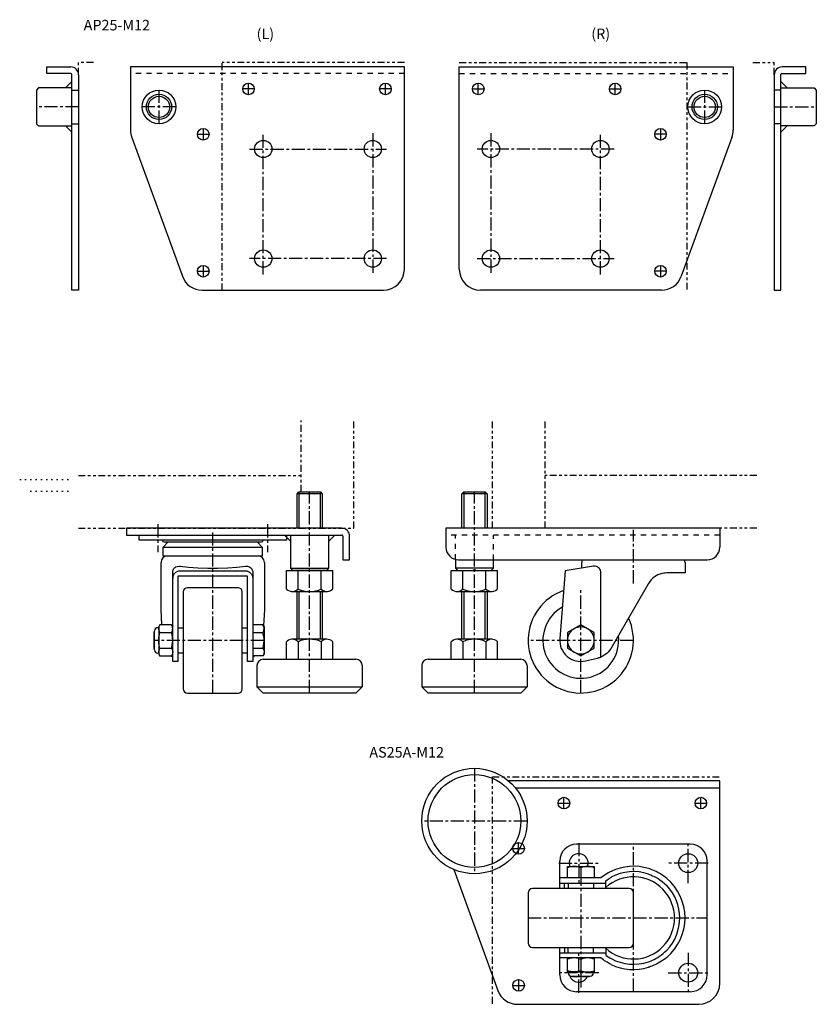
# Model space of a CAD drawing. Extents: x 10 to 904, y 22 to 490.
# Drawn here: x 10 to 388, y 22 to 490 of the extents above; entities that cross this region are included whole.
import ezdxf

# ---------------------------------------------------------------- set-up
doc = ezdxf.new("R2010")
doc.units = 0
for name, pattern in [('CENTER1', [10, 6.25, -1.25, 1.25, -1.25]), ('DASHED2', [5, 2.5, -2.5]), ('DOT', [2.5, 0.625, -1.875]), ('PHANTOM1', [9.5, 3.25, -1.25, 1.25, -1.25, 1.25, -1.25])]:
    doc.linetypes.add(name, pattern=pattern)
for name, color, linetype in [('_0-0_', 7, 'CONTINUOUS'), ('_0-1_', 7, 'CONTINUOUS'), ('_0-2_', 7, 'CONTINUOUS'), ('_0-A_', 7, 'CONTINUOUS'), ('ADD_LINE', 7, 'CONTINUOUS')]:
    doc.layers.add(name, color=color, linetype=linetype)

msp = doc.modelspace()

# ---------------------------------------------------------------- linework, layer by layer
at = {"layer": '_0-0_', "color": 7, "linetype": 'CONTINUOUS'}
for p, q in [((22.93, 464.05), (22.93, 467.25)), ((22.93, 467.25), (34.18, 467.25)), ((34.23, 464.05), (22.93, 464.05)), ((34.73, 361.25), (34.73, 463.55)), ((37.93, 463.5), (37.93, 361.25)), ((192.61, 467.25), (62.61, 467.25)), ((62.61, 467.25), (62.61, 437.2)), ((192.61, 371.25), (192.61, 467.25)), ((218.67, 371.25), (218.67, 467.25)), ((218.67, 467.25), (348.67, 467.25)), ((348.67, 467.25), (348.67, 437.2)), ((368.16, 463.5), (368.16, 361.25)), ((371.36, 361.25), (371.36, 463.55)), ((371.86, 464.05), (383.16, 464.05)), ((383.16, 467.25), (371.91, 467.25)), ((383.16, 464.05), (383.16, 467.25)), ((34.73, 460.25), (31.73, 457.25)), ((371.36, 460.25), (374.36, 457.25)), ((18.93, 457.25), (17.93, 456.25)), ((17.93, 456.25), (17.93, 440.25)), ((34.73, 457.25), (18.93, 457.25)), ((34.73, 456.25), (37.93, 456.25)), ((371.36, 456.25), (368.16, 456.25)), ((371.36, 457.25), (387.16, 457.25)), ((387.16, 457.25), (388.16, 456.25)), ((388.16, 456.25), (388.16, 440.25)), ((17.93, 440.25), (18.93, 439.25)), ((34.73, 440.25), (37.93, 440.25)), ((371.36, 440.25), (368.16, 440.25)), ((388.16, 440.25), (387.16, 439.25)), ((18.93, 439.25), (34.73, 439.25)), ((34.73, 436.25), (31.73, 439.25)), ((387.16, 439.25), (371.36, 439.25)), ((371.36, 436.25), (374.36, 439.25)), ((63.22, 433.78), (87.22, 367.83)), ((348.07, 433.78), (324.06, 367.83)), ((37.93, 361.25), (34.73, 361.25)), ((96.61, 361.25), (182.61, 361.25)), ((314.67, 361.25), (228.67, 361.25)), ((368.16, 361.25), (371.36, 361.25)), ((141.62, 264.65), (142.52, 265.55)), ((141.62, 248.25), (141.62, 264.65)), ((142.52, 265.55), (152.72, 265.55)), ((152.72, 265.55), (153.62, 264.65)), ((153.62, 264.65), (153.62, 248.25)), ((219.85, 264.65), (220.75, 265.55)), ((219.85, 248.25), (219.85, 264.65)), ((220.75, 265.55), (230.95, 265.55)), ((230.95, 265.55), (231.85, 264.65)), ((231.85, 264.65), (231.85, 248.25)), ((60.62, 248.25), (60.62, 245.05)), ((162.87, 248.25), (60.62, 248.25)), ((342.35, 248.25), (212.35, 248.25)), ((212.35, 248.25), (212.35, 239.25)), ((342.35, 248.25), (342.35, 239.25)), ((60.62, 245.05), (162.92, 245.05)), ((66.62, 245.05), (136.62, 245.05)), ((66.62, 245.05), (136.62, 245.05)), ((66.62, 242.55), (66.62, 245.05)), ((135.62, 245.05), (138.62, 242.05)), ((136.62, 245.05), (136.62, 242.55)), ((138.62, 229.25), (138.62, 245.05)), ((159.62, 245.05), (156.62, 242.05)), ((156.62, 245.05), (156.62, 229.25)), ((163.42, 244.55), (163.42, 233.25)), ((166.62, 233.25), (166.62, 244.5)), ((136.62, 242.55), (66.62, 242.55)), ((78.12, 239.35), (80.52, 241.75)), ((78.12, 235.05), (78.12, 239.35)), ((78.12, 239.35), (125.12, 239.35)), ((78.42, 241.75), (124.82, 241.75)), ((122.72, 241.75), (125.12, 239.35)), ((125.12, 239.35), (125.12, 235.05)), ((125.12, 235.05), (78.12, 235.05)), ((77.12, 209.73), (77.12, 232.05)), ((82.98, 228.78), (83.22, 229.14)), ((83.22, 229.14), (83.48, 229.44)), ((83.48, 229.44), (83.79, 229.7)), ((83.79, 229.7), (84.11, 229.9)), ((84.11, 229.9), (84.79, 230.17)), ((84.79, 230.17), (85.45, 230.27)), ((85.45, 230.27), (86.12, 230.25)), ((86.12, 230.25), (90.1, 229.81)), ((90.1, 229.81), (94.53, 229.52)), ((94.53, 229.52), (99.22, 229.37)), ((99.22, 229.37), (104.01, 229.37)), ((104.01, 229.37), (108.71, 229.52)), ((108.71, 229.52), (113.13, 229.81)), ((113.13, 229.81), (117.12, 230.25)), ((117.12, 230.25), (117.41, 230.27)), ((117.41, 230.27), (118.04, 230.25)), ((118.04, 230.25), (118.64, 230.11)), ((118.64, 230.11), (119.2, 229.86)), ((119.2, 229.86), (119.69, 229.5)), ((119.69, 229.5), (119.99, 229.17)), ((119.99, 229.17), (120.25, 228.78)), ((126.12, 232.05), (126.12, 209.73)), ((139.62, 228.25), (138.62, 229.25)), ((138.62, 229.25), (156.62, 229.25)), ((156.62, 229.25), (155.62, 228.25)), ((163.42, 233.25), (166.62, 233.25)), ((216.85, 233.44), (216.85, 229.25)), ((216.85, 229.25), (217.85, 228.25)), ((234.85, 229.25), (216.85, 229.25)), ((218.35, 233.25), (336.35, 233.25)), ((233.85, 228.25), (234.85, 229.25)), ((234.85, 229.25), (234.85, 233.25)), ((282.38, 230.25), (268.85, 228.05)), ((276.85, 229.35), (276.85, 232.05)), ((282.62, 230.27), (282.38, 230.25)), ((283.17, 230.25), (282.62, 230.27)), ((283.73, 230.11), (283.17, 230.25)), ((284.28, 229.87), (283.73, 230.11)), ((284.81, 229.5), (284.28, 229.87)), ((285.15, 229.17), (284.81, 229.5)), ((285.45, 228.78), (285.15, 229.17)), ((325.85, 232.05), (325.85, 227.05)), ((82.62, 227.27), (82.64, 227.68)), ((82.62, 185.05), (82.62, 227.27)), ((82.68, 225.16), (82.62, 224.46)), ((82.64, 227.68), (82.71, 228.06)), ((82.88, 225.83), (82.68, 225.16)), ((82.71, 228.06), (82.83, 228.44)), ((82.83, 228.44), (82.98, 228.78)), ((83.21, 226.45), (82.88, 225.83)), ((83.64, 227), (83.21, 226.45)), ((83.64, 227), (84.17, 227.44)), ((84.17, 227.44), (84.78, 227.77)), ((84.78, 227.77), (85.43, 227.98)), ((118.12, 225.48), (85.12, 225.48)), ((85.12, 225.48), (85.12, 185.05)), ((85.43, 227.98), (86.12, 228.05)), ((86.12, 228.05), (117.12, 228.05)), ((117.12, 228.05), (117.8, 227.98)), ((117.8, 227.98), (118.46, 227.77)), ((118.12, 185.05), (118.12, 225.48)), ((118.46, 227.77), (119.06, 227.44)), ((119.06, 227.44), (119.59, 227)), ((119.59, 227), (120.03, 226.45)), ((120.03, 226.45), (120.35, 225.83)), ((120.25, 228.78), (120.41, 228.44)), ((120.35, 225.83), (120.55, 225.16)), ((120.41, 228.44), (120.52, 228.07)), ((120.52, 228.07), (120.59, 227.67)), ((120.55, 225.16), (120.62, 224.46)), ((120.59, 227.67), (120.62, 227.27)), ((120.62, 227.27), (120.62, 185.05)), ((136.65, 219.38), (136.65, 228.25)), ((136.65, 228.25), (158.59, 228.25)), ((155.62, 228.25), (139.62, 228.25)), ((142.13, 219.38), (142.13, 228.25)), ((153.1, 219.38), (153.1, 228.25)), ((158.59, 219.38), (158.59, 228.25)), ((214.88, 219.38), (214.88, 228.25)), ((214.88, 228.25), (236.82, 228.25)), ((217.85, 228.25), (233.85, 228.25)), ((220.37, 219.38), (220.37, 228.25)), ((231.34, 219.38), (231.34, 228.25)), ((236.82, 219.38), (236.82, 228.25)), ((268.85, 228.05), (266.38, 195.81)), ((285.63, 228.44), (285.45, 228.78)), ((285.77, 228.07), (285.63, 228.44)), ((285.85, 227.68), (285.77, 228.07)), ((285.88, 227.27), (285.85, 227.68)), ((285.88, 187.12), (285.88, 227.27)), ((310.47, 224.51), (309.72, 223.77)), ((311.27, 225.15), (310.47, 224.51)), ((312.12, 225.7), (311.27, 225.15)), ((313, 226.16), (312.12, 225.7)), ((313.91, 226.52), (313, 226.16)), ((314.83, 226.78), (313.91, 226.52)), ((315.74, 226.95), (314.83, 226.78)), ((316.44, 227.02), (315.74, 226.95)), ((317.12, 227.05), (316.44, 227.02)), ((325.85, 227.05), (317.12, 227.05)), ((113.62, 220.05), (89.62, 220.05)), ((308.46, 222.05), (290.75, 191.37)), ((309.05, 222.94), (308.46, 222.05)), ((309.72, 223.77), (309.05, 222.94)), ((87.62, 218.05), (87.62, 172.05)), ((115.62, 172.05), (115.62, 218.05)), ((136.65, 219.38), (137.31, 218.87)), ((137.31, 218.87), (138.04, 218.5)), ((138.04, 218.5), (138.82, 218.29)), ((138.82, 218.29), (139.6, 218.25)), ((139.39, 218.25), (155.84, 218.25)), ((139.6, 218.25), (140.39, 218.38)), ((140.39, 218.38), (141.14, 218.68)), ((141.14, 218.68), (141.84, 219.13)), ((141.62, 195.55), (141.62, 218.25)), ((141.84, 219.13), (142.13, 219.38)), ((153.1, 219.38), (153.77, 218.87)), ((153.62, 218.25), (153.62, 195.55)), ((153.77, 218.87), (154.5, 218.5)), ((154.5, 218.5), (155.27, 218.29)), ((155.27, 218.29), (156.06, 218.25)), ((156.06, 218.25), (156.84, 218.38)), ((156.84, 218.38), (157.59, 218.68)), ((157.59, 218.68), (158.29, 219.13)), ((158.29, 219.13), (158.59, 219.38)), ((214.88, 219.38), (215.55, 218.87)), ((215.55, 218.87), (216.28, 218.5)), ((216.28, 218.5), (217.05, 218.29)), ((217.05, 218.29), (217.84, 218.25)), ((217.62, 218.25), (234.08, 218.25)), ((217.84, 218.25), (218.62, 218.38)), ((218.62, 218.38), (219.37, 218.68)), ((219.37, 218.68), (220.07, 219.13)), ((219.85, 195.55), (219.85, 218.25)), ((220.07, 219.13), (220.37, 219.38)), ((231.34, 219.38), (232, 218.87)), ((231.85, 218.25), (231.85, 195.55)), ((232, 218.87), (232.73, 218.5)), ((232.73, 218.5), (233.51, 218.29)), ((233.51, 218.29), (234.29, 218.25)), ((234.29, 218.25), (235.08, 218.38)), ((235.08, 218.38), (235.83, 218.68)), ((235.83, 218.68), (236.53, 219.13)), ((236.53, 219.13), (236.82, 219.38)), ((77.48, 202.48), (77.12, 209.73)), ((126.12, 209.73), (125.7, 201.97)), ((76, 201.05), (75.5, 201.05)), ((76.57, 202.48), (76, 201.48)), ((76, 201.48), (76, 188.62)), ((76, 200.75), (76.05, 201.18)), ((76.05, 201.18), (76.17, 201.61)), ((76.17, 201.61), (76.35, 202.05)), ((76.35, 202.05), (76.57, 202.48)), ((82.04, 202.48), (76.57, 202.48)), ((82.28, 202.02), (82.04, 202.48)), ((82.04, 202.48), (82.62, 201.48)), ((82.46, 201.57), (82.28, 202.02)), ((82.58, 201.09), (82.46, 201.57)), ((82.62, 200.62), (82.58, 201.09)), ((85.12, 201.05), (87.62, 201.05)), ((115.62, 201.05), (118.12, 201.05)), ((125.44, 202.43), (120.62, 202.43)), ((125.67, 201.98), (125.44, 202.43)), ((125.44, 202.43), (126.01, 201.44)), ((125.85, 201.52), (125.67, 201.98)), ((125.97, 201.06), (125.85, 201.52)), ((126.01, 200.58), (125.97, 201.06)), ((126.01, 201.44), (126.01, 188.66)), ((276.35, 202.43), (269.96, 198.74)), ((282.74, 198.74), (276.35, 202.43)), ((74, 199.05), (73.62, 199.05)), ((73.62, 199.05), (73.62, 191.05)), ((74, 190.55), (74, 199.55)), ((76, 200.62), (76, 200.75)), ((76.04, 200.14), (76, 200.62)), ((76, 195.05), (76.08, 196.44)), ((76.15, 199.67), (76.04, 200.14)), ((76.08, 196.44), (76.33, 197.82)), ((76.34, 199.21), (76.15, 199.67)), ((76.33, 197.82), (76.57, 198.76)), ((76.57, 198.76), (76.34, 199.21)), ((76.57, 198.76), (82.04, 198.76)), ((82.04, 198.76), (82.27, 199.19)), ((82.29, 197.82), (82.04, 198.76)), ((82.27, 199.19), (82.44, 199.62)), ((82.53, 196.45), (82.29, 197.82)), ((82.44, 199.62), (82.56, 200.05)), ((82.62, 195.05), (82.53, 196.45)), ((82.56, 200.05), (82.61, 200.49)), ((82.61, 200.49), (82.62, 200.62)), ((120.62, 198.74), (125.44, 198.74)), ((125.44, 198.74), (125.66, 199.16)), ((125.76, 197.41), (125.44, 198.74)), ((125.66, 199.16), (125.83, 199.59)), ((125.96, 196.05), (125.76, 197.41)), ((125.83, 199.59), (125.95, 200.02)), ((125.95, 200.02), (126, 200.45)), ((126, 200.45), (126.01, 200.58)), ((269.96, 198.74), (269.96, 191.36)), ((282.74, 191.36), (282.74, 198.74)), ((76.04, 194.04), (76, 195.05)), ((76.24, 192.67), (76.04, 194.04)), ((76.57, 191.33), (76.24, 192.67)), ((82.04, 191.33), (82.37, 192.68)), ((82.37, 192.68), (82.57, 194.04)), ((82.57, 194.04), (82.62, 195.05)), ((125.44, 191.36), (125.68, 192.29)), ((125.68, 192.29), (125.92, 193.67)), ((125.92, 193.67), (126.01, 195.05)), ((126.01, 195.05), (125.96, 196.05)), ((136.94, 194.66), (136.65, 194.41)), ((136.65, 186.05), (136.65, 194.41)), ((137.64, 195.12), (136.94, 194.66)), ((138.39, 195.41), (137.64, 195.12)), ((139.17, 195.54), (138.39, 195.41)), ((139.96, 195.5), (139.17, 195.54)), ((155.84, 195.55), (139.39, 195.55)), ((140.73, 195.3), (139.96, 195.5)), ((141.46, 194.93), (140.73, 195.3)), ((142.13, 194.41), (141.46, 194.93)), ((142.13, 194.41), (142.13, 186.05)), ((153.39, 194.66), (153.1, 194.41)), ((153.1, 194.41), (153.1, 186.05)), ((154.09, 195.12), (153.39, 194.66)), ((154.85, 195.41), (154.09, 195.12)), ((155.63, 195.54), (154.85, 195.41)), ((156.42, 195.5), (155.63, 195.54)), ((157.19, 195.3), (156.42, 195.5)), ((157.92, 194.93), (157.19, 195.3)), ((158.59, 194.41), (157.92, 194.93)), ((158.59, 186.05), (158.59, 194.41)), ((215.18, 194.66), (214.88, 194.41)), ((214.88, 186.05), (214.88, 194.41)), ((215.87, 195.12), (215.18, 194.66)), ((216.63, 195.41), (215.87, 195.12)), ((217.41, 195.54), (216.63, 195.41)), ((218.2, 195.5), (217.41, 195.54)), ((234.08, 195.55), (217.62, 195.55)), ((218.97, 195.3), (218.2, 195.5)), ((219.7, 194.93), (218.97, 195.3)), ((220.37, 194.41), (219.7, 194.93)), ((220.37, 194.41), (220.37, 186.05)), ((231.63, 194.66), (231.34, 194.41)), ((231.34, 194.41), (231.34, 186.05)), ((232.33, 195.12), (231.63, 194.66)), ((233.08, 195.41), (232.33, 195.12)), ((233.86, 195.54), (233.08, 195.41)), ((234.65, 195.5), (233.86, 195.54)), ((235.42, 195.3), (234.65, 195.5)), ((236.15, 194.93), (235.42, 195.3)), ((236.82, 194.41), (236.15, 194.93)), ((236.82, 186.05), (236.82, 194.41)), ((73.62, 191.05), (74, 191.05)), ((76, 189.05), (75.5, 189.05)), ((76, 189.61), (76.05, 190.04)), ((76, 189.48), (76, 189.61)), ((76.04, 189), (76, 189.48)), ((76, 188.62), (76.57, 187.62)), ((76.15, 188.53), (76.04, 189)), ((76.05, 190.04), (76.17, 190.47)), ((76.34, 188.07), (76.15, 188.53)), ((76.17, 190.47), (76.35, 190.91)), ((76.57, 187.62), (76.34, 188.07)), ((76.35, 190.91), (76.57, 191.33)), ((76.57, 191.33), (82.04, 191.33)), ((82.04, 187.62), (76.57, 187.62)), ((82.18, 187.36), (81.82, 187.62)), ((82.04, 191.33), (82.28, 190.88)), ((82.04, 187.62), (82.62, 188.62)), ((82.27, 188.05), (82.04, 187.62)), ((82.62, 187.12), (82.18, 187.36)), ((82.44, 188.48), (82.27, 188.05)), ((82.28, 190.88), (82.46, 190.42)), ((82.56, 188.91), (82.44, 188.48)), ((82.46, 190.42), (82.58, 189.95)), ((82.61, 189.34), (82.56, 188.91)), ((82.58, 189.95), (82.62, 189.48)), ((82.62, 189.48), (82.61, 189.34)), ((87.62, 189.05), (85.12, 189.05)), ((118.12, 189.05), (115.62, 189.05)), ((120.62, 191.36), (125.44, 191.36)), ((125.44, 187.67), (120.62, 187.67)), ((120.62, 187.12), (121.15, 187.43)), ((121.15, 187.43), (121.47, 187.66)), ((125.44, 191.36), (125.67, 190.91)), ((126.01, 188.66), (125.44, 187.67)), ((125.66, 188.09), (125.44, 187.67)), ((125.83, 188.52), (125.66, 188.09)), ((125.67, 190.91), (125.85, 190.45)), ((125.95, 188.95), (125.83, 188.52)), ((125.85, 190.45), (125.97, 189.99)), ((126, 189.38), (125.95, 188.95)), ((125.97, 189.99), (126.01, 189.51)), ((126.01, 189.51), (126, 189.38)), ((269.96, 191.36), (276.35, 187.67)), ((276.35, 187.67), (282.74, 191.36)), ((286.56, 187.43), (285.88, 187.12)), ((287.24, 187.8), (286.56, 187.43)), ((287.95, 188.27), (287.24, 187.8)), ((288.64, 188.81), (287.95, 188.27)), ((289.31, 189.45), (288.64, 188.81)), ((289.94, 190.18), (289.31, 189.45)), ((290.37, 190.75), (289.94, 190.18)), ((290.75, 191.37), (290.37, 190.75)), ((85.12, 185.05), (82.62, 185.05)), ((120.62, 185.05), (118.12, 185.05)), ((122.62, 183.05), (122.62, 173.05)), ((125.62, 186.05), (169.62, 186.05)), ((172.62, 183.05), (172.62, 173.05)), ((200.85, 183.05), (200.85, 173.05)), ((203.85, 186.05), (247.85, 186.05)), ((250.85, 183.05), (250.85, 173.05)), ((278.6, 185.3), (284.34, 186.63)), ((125.62, 170.05), (122.62, 173.05)), ((122.62, 173.05), (172.62, 173.05)), ((172.62, 173.05), (169.62, 170.05)), ((203.85, 170.05), (200.85, 173.05)), ((200.85, 173.05), (250.85, 173.05)), ((250.85, 173.05), (247.85, 170.05)), ((89.62, 170.05), (113.62, 170.05)), ((169.62, 170.05), (125.62, 170.05)), ((247.85, 170.05), (203.85, 170.05)), ((342.35, 128.31), (242.12, 128.31)), ((342.35, 32.31), (342.35, 128.31)), ((245.25, 125.11), (342.35, 125.11)), ((328.35, 98.31), (274.35, 98.31)), ((266.35, 77.31), (266.35, 90.31)), ((336.35, 36.31), (336.35, 90.31)), ((216.06, 86.3), (236.96, 28.89)), ((269.96, 82.31), (269.96, 87.7)), ((269.96, 87.7), (282.74, 87.7)), ((270.73, 87.37), (269.96, 87.13)), ((271.52, 87.55), (270.73, 87.37)), ((272.33, 87.66), (271.52, 87.55)), ((273.15, 87.7), (272.33, 87.66)), ((273.38, 87.7), (273.15, 87.7)), ((274.13, 87.65), (273.38, 87.7)), ((274.87, 87.53), (274.13, 87.65)), ((275.61, 87.36), (274.87, 87.53)), ((276.35, 87.13), (275.61, 87.36)), ((277.13, 87.37), (276.35, 87.13)), ((276.35, 87.13), (276.35, 82.31)), ((277.92, 87.55), (277.13, 87.37)), ((278.73, 87.66), (277.92, 87.55)), ((279.55, 87.7), (278.73, 87.66)), ((279.77, 87.7), (279.55, 87.7)), ((280.52, 87.65), (279.77, 87.7)), ((281.26, 87.53), (280.52, 87.65)), ((282.01, 87.36), (281.26, 87.53)), ((282.74, 87.13), (282.01, 87.36)), ((282.74, 87.7), (282.74, 82.31)), ((288.64, 84.26), (287.95, 83.82)), ((289.31, 84.65), (288.64, 84.26)), ((289.94, 85), (289.31, 84.65)), ((290.37, 85.21), (289.94, 85)), ((290.75, 85.4), (290.37, 85.21)), ((309.05, 86.57), (308.46, 86.76)), ((308.46, 84.13), (308.94, 83.96)), ((309.72, 86.34), (309.05, 86.57)), ((310.47, 86.05), (309.72, 86.34)), ((311.27, 85.72), (310.47, 86.05)), ((312.12, 85.32), (311.27, 85.72)), ((313, 84.87), (312.12, 85.32)), ((313.91, 84.35), (313, 84.87)), ((314.83, 83.77), (313.91, 84.35)), ((285.88, 82.31), (266.35, 82.31)), ((266.35, 79.81), (288.21, 79.81)), ((268.65, 77.31), (268.65, 79.81)), ((270.35, 79.81), (270.35, 77.31)), ((282.35, 79.81), (282.35, 77.31)), ((286.56, 82.85), (285.88, 82.31)), ((287.24, 83.34), (286.56, 82.85)), ((287.95, 83.82), (287.24, 83.34)), ((288.21, 80.96), (288.85, 81.42)), ((288.21, 77.31), (288.21, 80.96)), ((288.85, 81.42), (289.39, 81.78)), ((289.39, 81.78), (289.89, 82.09)), ((289.89, 82.09), (290.34, 82.36)), ((290.34, 82.36), (290.75, 82.59)), ((308.94, 83.96), (309.64, 83.69)), ((309.64, 83.69), (310.42, 83.36)), ((310.42, 83.36), (311.25, 82.96)), ((311.25, 82.96), (312.13, 82.49)), ((312.13, 82.49), (313.04, 81.95)), ((313.04, 81.95), (313.95, 81.35)), ((313.95, 81.35), (315.05, 80.53)), ((315.74, 83.14), (314.83, 83.77)), ((315.05, 80.53), (316.11, 79.62)), ((316.44, 82.62), (315.74, 83.14)), ((316.11, 79.62), (317.12, 78.65)), ((317.12, 82.06), (316.44, 82.62)), ((251.35, 75.31), (251.35, 51.31)), ((299.35, 77.31), (253.35, 77.31)), ((301.35, 51.31), (301.35, 75.31)), ((253.35, 49.31), (299.35, 49.31)), ((266.35, 36.31), (266.35, 49.31)), ((266.35, 46.81), (288.21, 46.81)), ((268.65, 49.31), (268.65, 46.81)), ((270.35, 46.81), (270.35, 49.31)), ((282.35, 46.81), (282.35, 49.31)), ((288.21, 49.31), (288.21, 45.67)), ((315.49, 46.46), (316.32, 47.2)), ((316.32, 47.2), (317.12, 47.98)), ((285.88, 44.31), (266.35, 44.31)), ((269.92, 44.31), (269.92, 37.69)), ((270.7, 43.97), (269.92, 43.74)), ((271.49, 44.16), (270.7, 43.97)), ((272.31, 44.27), (271.49, 44.16)), ((273.13, 44.31), (272.31, 44.27)), ((273.36, 44.31), (273.13, 44.31)), ((274.11, 44.26), (273.36, 44.31)), ((274.86, 44.14), (274.11, 44.26)), ((275.61, 43.96), (274.86, 44.14)), ((275.61, 43.96), (276.35, 43.74)), ((277.13, 43.97), (276.35, 43.74)), ((276.35, 43.74), (276.35, 38.27)), ((277.93, 44.16), (277.13, 43.97)), ((278.65, 44.26), (277.93, 44.16)), ((278.74, 44.27), (278.65, 44.26)), ((279.57, 44.31), (278.74, 44.27)), ((279.8, 44.31), (279.57, 44.31)), ((280.54, 44.26), (279.8, 44.31)), ((281.29, 44.14), (280.54, 44.26)), ((282.04, 43.96), (281.29, 44.14)), ((282.78, 43.74), (282.04, 43.96)), ((282.78, 37.69), (282.78, 44.31)), ((286.43, 43.88), (285.88, 44.31)), ((287.05, 43.42), (286.43, 43.88)), ((287.65, 43), (287.05, 43.42)), ((288.24, 42.62), (287.65, 43)), ((288.21, 45.67), (288.83, 45.22)), ((288.8, 42.27), (288.24, 42.62)), ((289.35, 41.95), (288.8, 42.27)), ((288.83, 45.22), (289.42, 44.83)), ((289.42, 44.83), (290.13, 44.39)), ((290.13, 44.39), (290.75, 44.03)), ((308.46, 42.5), (309.04, 42.7)), ((309.04, 42.7), (309.7, 42.96)), ((309.7, 42.96), (310.43, 43.27)), ((310.43, 43.27), (311.21, 43.65)), ((311.21, 43.65), (312.04, 44.08)), ((312.04, 44.08), (312.88, 44.58)), ((312.88, 44.58), (313.76, 45.15)), ((313.9, 42.27), (313.08, 41.8)), ((313.76, 45.15), (314.63, 45.78)), ((314.73, 42.79), (313.9, 42.27)), ((314.63, 45.78), (315.49, 46.46)), ((315.56, 43.36), (314.73, 42.79)), ((316.35, 43.94), (315.56, 43.36)), ((317.12, 44.57), (316.35, 43.94)), ((270.66, 38.04), (269.92, 38.27)), ((269.92, 37.69), (282.78, 37.69)), ((270.35, 37.69), (270.35, 37.19)), ((271.41, 37.87), (270.66, 38.04)), ((272.16, 37.75), (271.41, 37.87)), ((272.91, 37.7), (272.16, 37.75)), ((273.13, 37.69), (272.91, 37.7)), ((273.96, 37.73), (273.13, 37.69)), ((274.78, 37.85), (273.96, 37.73)), ((275.57, 38.03), (274.78, 37.85)), ((276.35, 38.27), (275.57, 38.03)), ((276.35, 38.27), (277.09, 38.04)), ((277.09, 38.04), (277.84, 37.87)), ((277.84, 37.87), (278.59, 37.75)), ((278.59, 37.75), (279.34, 37.7)), ((279.34, 37.7), (279.57, 37.69)), ((279.57, 37.69), (280.39, 37.73)), ((280.39, 37.73), (281.21, 37.85)), ((281.21, 37.85), (282, 38.03)), ((282, 38.03), (282.78, 38.27)), ((282.35, 37.69), (282.35, 37.19)), ((289.87, 41.67), (289.35, 41.95)), ((290.34, 41.43), (289.87, 41.67)), ((290.75, 41.22), (290.34, 41.43)), ((308.95, 40.02), (308.46, 39.87)), ((309.49, 40.2), (308.95, 40.02)), ((310.06, 40.42), (309.49, 40.2)), ((310.68, 40.66), (310.06, 40.42)), ((311.46, 41), (310.68, 40.66)), ((312.27, 41.38), (311.46, 41)), ((313.08, 41.8), (312.27, 41.38)), ((271.85, 35.69), (280.85, 35.69)), ((272.35, 35.31), (272.35, 35.69)), ((280.35, 35.31), (272.35, 35.31)), ((280.35, 35.69), (280.35, 35.31)), ((328.35, 28.31), (274.35, 28.31)), ((246.35, 22.31), (332.35, 22.31))]:
    msp.add_line(p, q, dxfattribs=at)
at = {"layer": '_0-0_', "color": 152, "linetype": 'CENTER1'}
for p, q in [((75.62, 250.15), (75.62, 236.9)), ((127.62, 250.15), (127.62, 236.9)), ((101.62, 170.05), (101.62, 247.55)), ((301.35, 222.05), (301.35, 247.55)), ((276.35, 170.05), (276.35, 220.05)), ((126.01, 195.05), (73.62, 195.05)), ((301.35, 195.05), (251.35, 195.05)), ((275.35, 98.81), (275.35, 79.81)), ((301.35, 28.31), (301.35, 98.31)), ((327.35, 79.81), (327.35, 98.81)), ((265.85, 89.31), (284.85, 89.31)), ((336.85, 89.31), (317.85, 89.31)), ((276.35, 84.81), (276.35, 30.31)), ((251.35, 63.31), (336.35, 63.31)), ((275.35, 27.81), (275.35, 46.81)), ((327.35, 46.81), (327.35, 27.81)), ((284.85, 37.31), (265.85, 37.31)), ((317.85, 37.31), (336.85, 37.31))]:
    msp.add_line(p, q, dxfattribs=at)
at = {"layer": '_0-0_', "color": 7, "linetype": 'CONTINUOUS'}
for centre, radius in [((118.61, 456.75), 2.75), ((183.61, 456.75), 2.75), ((227.67, 456.75), 2.75), ((292.67, 456.75), 2.75), ((76.11, 448.25), 8), ((335.17, 448.25), 8), ((76.11, 448.25), 5.05), ((335.17, 448.25), 5.05), ((97.11, 435.25), 2.75), ((314.17, 435.25), 2.75), ((125.61, 428.25), 4.1), ((177.61, 428.25), 4.1), ((233.67, 428.25), 4.1), ((285.67, 428.25), 4.1), ((125.61, 376.25), 4.1), ((177.61, 376.25), 4.1), ((233.67, 376.25), 4.1), ((285.67, 376.25), 4.1), ((97.11, 370.25), 2.75), ((314.17, 370.25), 2.75), ((225.86, 109.31), 25.01), ((225.86, 109.31), 22.01), ((268.35, 117.81), 2.75), ((333.35, 117.81), 2.75), ((246.85, 96.31), 2.75), ((327.35, 89.31), 4.5), ((327.35, 37.31), 4.5), ((246.85, 31.31), 2.75)]:
    msp.add_circle(centre, radius, dxfattribs=at)
for centre, radius, start, end in [((34.18, 463.5), 3.75, 0, 90), ((34.23, 463.55), 0.5, 0, 90), ((371.91, 463.5), 3.75, 90, 180), ((371.86, 463.55), 0.5, 90, 180), ((72.61, 437.2), 10, 180, 200), ((338.67, 437.2), 10, 340, 360), ((182.61, 371.25), 10, 270, 0), ((228.67, 371.25), 10, 180, 270), ((96.61, 371.25), 10, 200, 270), ((314.67, 371.25), 10, 270, 340), ((162.87, 244.5), 3.75, 0, 90), ((162.92, 244.55), 0.5, 0, 90), ((78.42, 242.55), 0.8, 180, 270), ((124.82, 242.55), 0.8, 270, 0), ((218.35, 239.25), 6, 180, 270), ((336.35, 239.25), 6, 270, 0), ((80.12, 232.05), 3, 90, 180), ((123.12, 232.05), 3, 360, 90), ((279.85, 232.05), 3, 156.4218, 180), ((322.85, 232.05), 3, 360, 23.5782), ((89.62, 218.05), 2, 90, 180), ((113.62, 218.05), 2, 360, 90), ((147.62, 232.04), 13.8, 246.5734, 293.4266), ((225.85, 232.04), 13.8, 246.5734, 293.4266), ((276.35, 195.05), 25, 109.1952, 25.0798), ((276.35, 195.05), 18, 119.366, 7.3401), ((75.5, 199.55), 1.5, 90, 180), ((276.35, 195.05), 6.39, 60, 120), ((276.35, 195.05), 6.39, 120, 180), ((276.35, 195.05), 6.39, 0, 60), ((147.62, 181.75), 13.8, 66.5734, 113.4266), ((225.85, 181.75), 13.8, 66.5734, 113.4266), ((276.35, 195.05), 10, 175.6171, 283), ((276.35, 195.05), 6.39, 180, 240), ((276.35, 195.05), 6.39, 300, 360), ((75.5, 190.55), 1.5, 180, 270), ((276.35, 195.05), 6.39, 240, 300), ((282.09, 196.37), 10, 283, 292.2654), ((125.62, 183.05), 3, 90, 180), ((169.62, 183.05), 3, 0, 90), ((203.85, 183.05), 3, 90, 180), ((247.85, 183.05), 3, 0, 90), ((89.62, 172.05), 2, 180, 270), ((113.62, 172.05), 2, 270, 0), ((274.35, 90.31), 8, 90, 180), ((328.35, 90.31), 8, 0, 90), ((275.35, 89.31), 4.5, 339.0362, 200.9638), ((301.35, 63.31), 24.5, 73.1219, 115.6268), ((301.35, 63.31), 22, 71.1356, 118.7936), ((301.35, 63.31), 19.5, 227.6422, 132.3578), ((301.35, 63.31), 24.5, 310.077, 49.923), ((253.35, 75.31), 2, 90, 180), ((299.35, 75.31), 2, 0, 90), ((301.35, 63.31), 22, 315.8055, 44.1945), ((253.35, 51.31), 2, 180, 270), ((299.35, 51.31), 2, 270, 360), ((301.35, 63.31), 22, 241.2064, 288.8644), ((301.35, 63.31), 24.5, 244.3732, 286.8781), ((274.35, 36.31), 8, 180, 270), ((271.85, 37.19), 1.5, 180, 270), ((275.35, 37.31), 4.5, 198.1808, 333.6122), ((280.85, 37.19), 1.5, 270, 0), ((328.35, 36.31), 8, 270, 360), ((246.35, 32.31), 10, 200, 270), ((332.35, 32.31), 10, 270, 360)]:
    msp.add_arc(centre, radius, start, end, dxfattribs=at)
at = {"layer": '_0-1_', "color": 152, "linetype": 'DASHED2'}
for p, q in [((192.61, 464.05), (62.61, 464.05)), ((218.67, 464.05), (348.67, 464.05))]:
    msp.add_line(p, q, dxfattribs=at)
at = {"layer": '_0-1_', "color": 152, "linetype": 'CENTER1'}
for p, q in [((118.61, 454.15), (118.61, 459.35)), ((183.61, 454.15), (183.61, 459.35)), ((227.67, 454.15), (227.67, 459.35)), ((292.67, 454.15), (292.67, 459.35)), ((76.11, 440.25), (76.11, 456.25)), ((121.36, 456.75), (115.86, 456.75)), ((186.36, 456.75), (180.86, 456.75)), ((224.92, 456.75), (230.42, 456.75)), ((289.92, 456.75), (295.42, 456.75)), ((335.17, 440.25), (335.17, 456.25)), ((37.93, 448.25), (17.93, 448.25)), ((84.11, 448.25), (68.11, 448.25)), ((327.17, 448.25), (343.17, 448.25)), ((368.16, 448.25), (388.16, 448.25)), ((94.51, 435.25), (99.71, 435.25)), ((97.11, 438), (97.11, 432.5)), ((125.61, 368.75), (125.61, 435.76)), ((177.61, 435.76), (177.61, 368.75)), ((233.67, 435.76), (233.67, 368.75)), ((285.67, 368.75), (285.67, 435.76)), ((316.77, 435.25), (311.57, 435.25)), ((314.17, 438), (314.17, 432.5)), ((119.11, 428.25), (184.11, 428.25)), ((292.17, 428.25), (227.17, 428.25)), ((184.11, 376.25), (119.11, 376.25)), ((227.17, 376.25), (292.17, 376.25)), ((94.51, 370.25), (99.71, 370.25)), ((97.11, 373), (97.11, 367.5)), ((316.77, 370.25), (311.57, 370.25)), ((314.17, 373), (314.17, 367.5)), ((147.62, 170.05), (147.62, 265.55)), ((225.85, 170.05), (225.85, 265.55)), ((225.86, 134.32), (225.86, 84.3)), ((265.6, 117.81), (271.1, 117.81)), ((268.35, 115.21), (268.35, 120.41)), ((330.6, 117.81), (336.1, 117.81)), ((333.35, 115.21), (333.35, 120.41)), ((250.87, 109.31), (200.85, 109.31)), ((246.85, 93.56), (246.85, 99.06)), ((244.25, 96.31), (249.45, 96.31)), ((246.85, 34.06), (246.85, 28.56)), ((244.25, 31.31), (249.45, 31.31))]:
    msp.add_line(p, q, dxfattribs=at)
at = {"layer": '_0-1_', "color": 152, "linetype": 'CONTINUOUS'}
for p, q in [((153.62, 264.65), (141.62, 264.65)), ((142.52, 265.55), (142.52, 248.25)), ((152.72, 248.25), (152.72, 265.55)), ((231.85, 264.65), (219.85, 264.65)), ((220.75, 265.55), (220.75, 248.25)), ((230.95, 248.25), (230.95, 265.55)), ((142.52, 218.25), (142.52, 195.55)), ((152.72, 195.55), (152.72, 218.25)), ((220.75, 218.25), (220.75, 195.55)), ((230.95, 195.55), (230.95, 218.25))]:
    msp.add_line(p, q, dxfattribs=at)
for centre in [(76.11, 448.25), (335.17, 448.25)]:
    msp.add_circle(centre, 6, dxfattribs=at)
at = {"layer": '_0-2_', "color": 152, "linetype": 'DASHED2'}
for p, q in [((342.35, 245.05), (212.35, 245.05)), ((216.85, 233.44), (216.85, 245.05)), ((234.85, 233.25), (234.85, 245.05))]:
    msp.add_line(p, q, dxfattribs=at)
at = {"layer": '_0-A_', "color": 152, "linetype": 'PHANTOM1'}
for p, q in [((37.93, 463.5), (37.93, 469.25)), ((44.93, 469.25), (37.93, 469.25)), ((192.61, 469.25), (106.11, 469.25)), ((106.11, 361.25), (106.11, 469.25)), ((218.67, 469.25), (326.67, 469.25)), ((326.67, 469.25), (326.67, 361.25)), ((358.08, 469.25), (368.16, 469.25)), ((368.16, 463.5), (368.16, 469.25)), ((143.62, 265.55), (143.62, 299.34)), ((168.62, 248.25), (168.62, 299.34)), ((234.35, 298.96), (234.35, 248.25)), ((259.35, 298.96), (259.35, 248.25)), ((37.86, 273.25), (143.62, 273.25)), ((359.88, 273.25), (259.35, 273.25)), ((37.86, 248.25), (168.62, 248.25)), ((359.88, 248.25), (259.35, 248.25)), ((234.35, 130.31), (342.35, 130.31)), ((234.35, 130.31), (234.35, 22.31))]:
    msp.add_line(p, q, dxfattribs=at)
at = {"layer": 'ADD_LINE', "color": 7, "linetype": 'DOT'}
for p, q in [((9.97, 271.37), (34.97, 271.37)), ((14.97, 265.87), (34.97, 265.87))]:
    msp.add_line(p, q, dxfattribs=at)
at = {"layer": 'ADD_LINE', "color": 152, "linetype": 'DOT'}
for q in [(225.14, 228.95), (226.56, 228.95)]:
    msp.add_line((225.85, 228.25), q, dxfattribs=at)

# ---------------------------------------------------------------- texts
at = {"layer": '_0-1_', "color": 7}
for s, p in [('AP25-M12', (40.34, 484.55)), ('(L)', (122.44, 480.45)), ('(R)', (281.34, 480.45)), ('AS25A-M12', (175.98, 139.42))]:
    msp.add_text(s, height=5, dxfattribs=at).set_placement(p)

doc.saveas('drawing.dxf')
